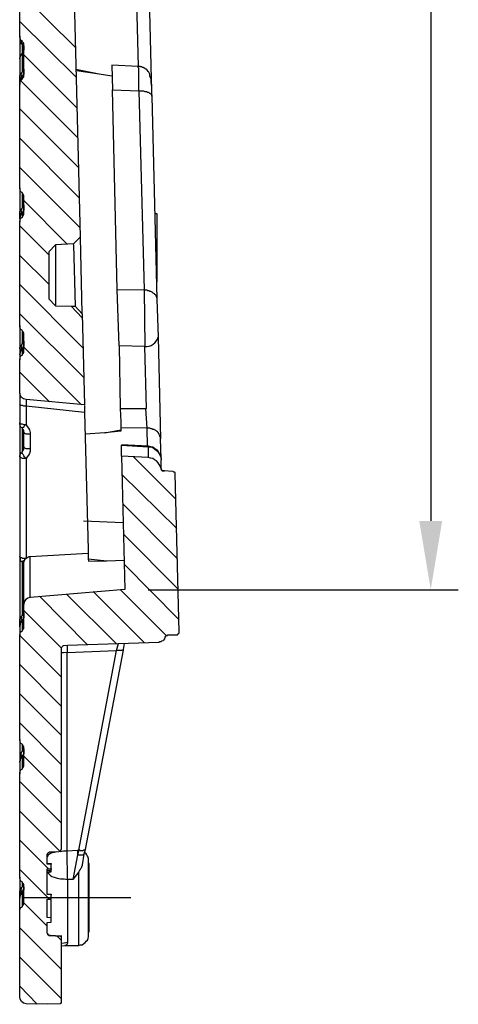
# Model space of a CAD drawing. Units: millimetres. Extents: x 1931 to 2596, y 225 to 759.
# Drawn here: x 2193 to 2224, y 553 to 625 of the extents above; entities that cross this region are included whole.
import ezdxf

# ---------------------------------------------------------------- set-up
doc = ezdxf.new("R2010")
doc.units = ezdxf.units.MM
doc.layers.add('ped-01', color=5, linetype='Continuous')
doc.layers.add('TEXT', color=7, linetype='Continuous')
doc.styles.add('CS-SATNDARD 1-2', font='simplex.shx', dxfattribs={"width": 0.8, "height": 5})
doc.dimstyles.new('CS-STANDARD-2', dxfattribs={"dimscale": 0, "dimtxt": 5, "dimasz": 5, "dimexe": 2, "dimexo": 2, "dimgap": 2, "dimtad": 1, "dimdec": 0, "dimrnd": 0.25, "dimzin": 0, "dimdsep": 46, "dimtxsty": 'CS-SATNDARD 1-2', "dimcen": 0, "dimclrd": 256, "dimclre": 256, "dimclrt": 256, "dimadec": 0, "dimazin": 0, "dimtfac": 1, "dimtdec": 0, "dimtmove": 1, "dimatfit": 3, "dimfxl": 0, "dimtolj": 1, "dimtzin": 0, "dimarcsym": 0})

# ---------------------------------------------------------------- blocks, each defined once
blk = doc.blocks.new('*D2')
at = {"layer": 'Defpoints', "color": 0, "transparency": 16777216}
for p in [(2197.402, 693.285), (2199.844, 583.173), (2222.346, 583.173)]:
    blk.add_point(p, dxfattribs=at)
at = {"layer": 'TEXT', "lineweight": -2, "transparency": 16777216}
for p, q in [((2199.402, 693.285), (2224.346, 693.285)), ((2222.346, 688.285), (2222.346, 588.173)), ((2201.844, 583.173), (2224.346, 583.173))]:
    blk.add_line(p, q, dxfattribs=at)
at = {"layer": 'TEXT', "transparency": 16777216}
for points in [[(2221.513, 688.285), (2223.18, 688.285), (2222.346, 693.285)], [(2221.513, 588.173), (2223.18, 588.173), (2222.346, 583.173)]]:
    blk.add_solid(points, dxfattribs=at)
at = {"layer": 'TEXT', "transparency": 16777216, "insert": (2217.846, 638.229), "char_height": 5, "attachment_point": 5, "rotation": 90, "style": 'CS-SATNDARD 1-2'}
blk.add_mtext('\\A1;110', dxfattribs=at)

msp = doc.modelspace()

# ---------------------------------------------------------------- linework, layer by layer
at = {"layer": 'ped-01'}
for points in [[(2196.936, 608.793), (2195.156, 679.683)], [(2202.106, 619.09), (2202.106, 619.259), (2201.639, 638.878), (2200.665, 638.836), (2201.131, 621.166), (2199.224, 621.251), (2199.267, 619.471)], [(2192.529, 623.37), (2192.529, 622.988), (2192.529, 621.717), (2192.529, 620.403), (2192.529, 620.488), (2192.572, 620.573), (2192.614, 620.658), (2192.656, 620.7), (2192.699, 620.742), (2192.656, 620.7), (2192.656, 620.615), (2192.614, 620.573), (2192.656, 620.488), (2192.656, 620.403), (2192.699, 620.319), (2192.656, 620.319), (2192.741, 620.361), (2192.784, 620.488), (2192.826, 620.573), (2192.826, 620.742), (2192.826, 620.573), (2192.784, 620.488), (2192.741, 620.403), (2192.699, 620.319), (2192.699, 620.234)], [(2192.572, 623.158), (2192.572, 623.115), (2192.529, 623.031), (2192.529, 622.988), (2192.529, 622.946), (2192.572, 622.903), (2192.572, 622.861), (2192.614, 622.819), (2192.699, 622.776), (2192.699, 622.098)], [(2192.784, 622.903), (2192.699, 622.776), (2192.656, 622.861), (2192.656, 622.946), (2192.614, 623.031)], [(2192.656, 622.014), (2192.656, 622.056), (2192.699, 622.098), (2192.741, 622.183), (2192.741, 622.225), (2192.784, 622.31), (2192.826, 622.437), (2192.826, 622.522), (2192.826, 622.649), (2192.826, 622.522), (2192.826, 622.353), (2192.784, 622.31), (2192.784, 622.225), (2192.741, 622.141), (2192.699, 622.056)], [(2192.699, 622.056), (2192.656, 622.014), (2192.614, 621.971), (2192.572, 621.887), (2192.529, 621.802), (2192.529, 621.717), (2192.529, 621.759), (2192.572, 621.844), (2192.572, 621.929), (2192.614, 621.971), (2192.699, 622.056), (2192.699, 620.742), (2192.741, 620.785), (2192.784, 620.785), (2192.784, 620.827), (2192.826, 620.827), (2192.826, 620.912), (2192.826, 620.954)], [(2192.826, 620.954), (2192.826, 620.785), (2192.826, 620.658), (2192.784, 620.573), (2192.741, 620.446), (2192.699, 620.361), (2192.699, 620.319)], [(2196.597, 620.954), (2198.292, 620.615)], [(2196.639, 620.87), (2198.292, 620.615), (2199.224, 620.488)], [(2201.173, 619.387), (2201.173, 619.556), (2201.173, 619.641), (2201.173, 619.725), (2201.173, 619.81), (2201.173, 619.895), (2201.173, 620.022), (2201.173, 620.107), (2201.173, 620.234), (2201.173, 620.361), (2201.173, 620.446), (2201.173, 620.531), (2201.173, 620.658), (2201.173, 620.742), (2201.173, 620.785), (2201.173, 620.912), (2201.173, 620.954), (2201.173, 621.039), (2201.131, 621.081), (2201.131, 621.124), (2201.131, 621.166)], [(2202.106, 619.005), (2202.106, 619.132), (2202.106, 619.217), (2202.106, 619.259), (2202.106, 619.429), (2202.106, 619.598), (2202.106, 619.683), (2202.106, 619.768), (2202.106, 619.853), (2202.063, 619.937), (2202.063, 620.107), (2202.063, 620.234), (2202.021, 620.361), (2201.978, 620.488), (2201.978, 620.573), (2201.936, 620.658), (2201.894, 620.742), (2201.851, 620.785), (2201.809, 620.87), (2201.767, 620.87), (2201.767, 620.912), (2201.724, 620.954), (2201.682, 620.954), (2201.639, 620.997), (2201.597, 621.039), (2201.555, 621.039), (2201.512, 621.081), (2201.47, 621.081), (2201.428, 621.081), (2201.385, 621.124), (2201.343, 621.124), (2201.3, 621.124), (2201.258, 621.166), (2201.216, 621.166), (2201.131, 621.166)], [(2192.656, 620.319), (2192.614, 620.234), (2192.572, 620.192), (2192.572, 620.107), (2192.529, 620.022), (2192.529, 619.98), (2192.529, 620.403), (2192.572, 620.361), (2192.614, 620.361), (2192.699, 620.319)], [(2192.741, 620.319), (2192.699, 620.319), (2192.614, 620.234), (2192.572, 620.192), (2192.572, 620.107), (2192.529, 620.022), (2192.529, 619.98), (2192.529, 619.853)], [(2199.606, 604.98), (2199.267, 619.471), (2201.173, 619.387), (2201.555, 604.937), (2201.597, 604.937), (2201.682, 604.937), (2201.767, 604.937), (2201.809, 604.895), (2201.894, 604.895), (2201.978, 604.853), (2202.021, 604.853), (2202.106, 604.81), (2202.148, 604.768), (2202.19, 604.725), (2202.275, 604.683), (2202.317, 604.641), (2202.36, 604.598), (2202.402, 604.556), (2202.402, 604.514), (2202.445, 604.429), (2202.445, 604.386), (2202.487, 604.344), (2202.487, 604.302), (2202.487, 604.259)], [(2201.173, 619.387), (2201.258, 619.387), (2201.3, 619.387), (2201.385, 619.387), (2201.47, 619.387), (2201.512, 619.387), (2201.597, 619.344), (2201.682, 619.344), (2201.724, 619.344), (2201.767, 619.302), (2201.851, 619.302), (2201.894, 619.259), (2201.936, 619.217), (2201.978, 619.217), (2202.021, 619.175), (2202.063, 619.175), (2202.063, 619.132), (2202.106, 619.09), (2202.106, 619.048), (2202.106, 619.005), (2202.487, 604.259), (2202.572, 601.505), (2202.741, 594.132)], [(2192.529, 612.353), (2192.529, 610.531), (2192.529, 610.615), (2192.572, 610.7), (2192.614, 610.785), (2192.656, 610.827), (2192.699, 610.87), (2192.656, 610.827), (2192.656, 610.742), (2192.614, 610.7), (2192.656, 610.615), (2192.656, 610.531), (2192.699, 610.446), (2192.614, 610.361), (2192.572, 610.319), (2192.572, 610.234), (2192.529, 610.149), (2192.529, 610.107), (2192.529, 609.853)], [(2192.699, 611.971), (2192.699, 610.87), (2192.741, 610.912), (2192.784, 610.912), (2192.784, 610.954), (2192.826, 610.997), (2192.826, 611.039), (2192.826, 611.081)], [(2192.656, 610.403), (2192.614, 610.361), (2192.572, 610.319), (2192.572, 610.234), (2192.529, 610.149), (2192.529, 610.107), (2192.529, 610.531), (2192.572, 610.488), (2192.614, 610.488), (2192.699, 610.446)], [(2192.741, 610.446), (2192.699, 610.446), (2192.656, 610.403), (2192.741, 610.488), (2192.784, 610.615), (2192.826, 610.7), (2192.826, 610.912), (2192.826, 610.7), (2192.784, 610.615), (2192.741, 610.531), (2192.699, 610.446), (2192.699, 610.192)], [(2192.826, 611.081), (2192.826, 610.954), (2192.826, 610.785), (2192.784, 610.7), (2192.784, 610.658), (2192.741, 610.573), (2192.699, 610.488), (2192.699, 610.446)], [(2202.317, 610.488), (2202.487, 610.488), (2202.487, 605.531)], [(2195.114, 603.793), (2196.258, 603.751), (2196.555, 603.751), (2197.063, 603.2), (2197.063, 603.242), (2196.936, 608.751), (2196.936, 608.793), (2196.428, 608.285), (2195.114, 608.2), (2194.648, 607.692), (2194.648, 604.302), (2195.114, 603.793), (2195.156, 603.793)], [(2195.114, 608.2), (2195.114, 608.158), (2195.114, 603.836)], [(2196.428, 608.242), (2196.428, 608.285)], [(2196.428, 608.2), (2196.555, 603.751), (2196.597, 603.751)], [(2197.063, 602.903), (2196.258, 603.751)], [(2197.063, 603.2), (2197.233, 596.59), (2192.995, 596.971), (2192.995, 596.505), (2192.911, 596.505), (2192.826, 596.505), (2192.741, 596.547), (2192.699, 596.547), (2192.614, 596.547), (2192.572, 596.59), (2192.529, 596.632)], [(2192.529, 602.353), (2192.529, 600.658), (2192.529, 600.742), (2192.572, 600.827), (2192.614, 600.912), (2192.656, 600.954), (2192.699, 600.997), (2192.656, 600.954), (2192.656, 600.912), (2192.614, 600.827), (2192.656, 600.742), (2192.656, 600.658), (2192.699, 600.615), (2192.699, 600.573)], [(2192.699, 601.971), (2192.699, 600.997), (2192.699, 601.039), (2192.741, 601.039), (2192.784, 601.081), (2192.826, 601.124), (2192.826, 601.166), (2192.826, 601.209)], [(2192.826, 601.209), (2192.826, 601.081), (2192.826, 600.912), (2192.784, 600.827), (2192.741, 600.742), (2192.699, 600.658), (2192.699, 600.615)], [(2192.699, 600.615), (2192.614, 600.615), (2192.572, 600.615), (2192.529, 600.658), (2192.529, 600.234), (2192.529, 600.276), (2192.572, 600.361), (2192.572, 600.446), (2192.614, 600.488), (2192.656, 600.573), (2192.741, 600.658), (2192.784, 600.742), (2192.826, 600.827), (2192.826, 601.039), (2192.826, 600.827), (2192.784, 600.742), (2192.741, 600.658), (2192.699, 600.573), (2192.699, 600.192)], [(2192.656, 600.573), (2192.699, 600.573), (2192.614, 600.531), (2192.572, 600.446), (2192.572, 600.361), (2192.529, 600.276), (2192.529, 600.234), (2192.529, 599.853)], [(2192.529, 597.437), (2192.529, 596.632), (2192.529, 595.276), (2192.529, 592.819), (2192.529, 585.573), (2192.529, 580.954), (2192.529, 581.039), (2192.572, 581.124), (2192.614, 581.166), (2192.656, 581.251), (2192.699, 581.293), (2192.656, 581.251), (2192.656, 581.166), (2192.614, 581.124), (2192.656, 581.039), (2192.656, 580.954), (2192.699, 580.87), (2192.614, 580.785), (2192.572, 580.7), (2192.572, 580.615), (2192.529, 580.531), (2192.529, 580.488), (2192.529, 579.81)], [(2197.233, 596.547), (2197.233, 596.039), (2192.995, 596.505), (2192.995, 595.149), (2192.911, 595.149), (2192.826, 595.149), (2192.741, 595.192), (2192.699, 595.192), (2192.614, 595.192), (2192.572, 595.234), (2192.529, 595.276)], [(2199.817, 596.336), (2199.86, 595.361), (2199.86, 594.768), (2199.86, 594.683), (2198.716, 594.556), (2197.275, 594.471)], [(2201.767, 594.895), (2201.682, 596.336)], [(2197.233, 596.039), (2197.487, 586.081), (2197.487, 585.403), (2198.843, 585.276)], [(2192.529, 592.819), (2192.529, 592.903), (2192.572, 592.988), (2192.614, 593.073), (2192.656, 593.158), (2192.699, 593.158), (2192.741, 593.242), (2192.784, 593.285), (2192.826, 593.37), (2192.826, 593.454), (2192.826, 593.539), (2192.826, 594.556), (2192.826, 594.641), (2192.826, 594.725), (2192.784, 594.81), (2192.741, 594.853), (2192.699, 594.937), (2192.614, 594.98), (2192.572, 595.064), (2192.572, 595.107), (2192.529, 595.192), (2192.529, 595.276)], [(2192.699, 594.937), (2192.741, 594.937), (2192.784, 594.98), (2192.826, 594.98), (2192.868, 595.064), (2192.911, 595.107), (2192.995, 595.149), (2193.08, 595.022), (2193.165, 594.895), (2193.25, 594.768), (2193.292, 594.598), (2193.292, 594.429), (2193.292, 593.412), (2193.292, 593.242), (2193.25, 593.073), (2193.165, 592.946), (2193.08, 592.819), (2192.995, 592.692), (2192.995, 585.446)], [(2192.699, 594.895), (2192.699, 593.158)], [(2198.716, 594.556), (2199.86, 594.768)], [(2201.809, 593.581), (2201.767, 594.895), (2199.86, 594.937)], [(2202.784, 592.692), (2202.741, 594.132), (2202.741, 594.175), (2202.741, 594.259), (2202.699, 594.302), (2202.699, 594.344), (2202.656, 594.429), (2202.656, 594.471), (2202.614, 594.514), (2202.572, 594.598), (2202.529, 594.641), (2202.445, 594.683), (2202.402, 594.725), (2202.317, 594.768), (2202.275, 594.81), (2202.19, 594.81), (2202.148, 594.853), (2202.063, 594.853), (2201.978, 594.895), (2201.936, 594.895), (2201.851, 594.895), (2201.767, 594.895)], [(2193.292, 594.429), (2193.207, 594.471), (2193.122, 594.471), (2193.038, 594.471), (2192.995, 594.471), (2192.911, 594.514), (2192.868, 594.514), (2192.868, 594.556), (2192.826, 594.556)], [(2193.292, 593.412), (2193.207, 593.412), (2193.122, 593.412), (2193.038, 593.412), (2192.995, 593.412), (2192.911, 593.454), (2192.868, 593.454), (2192.868, 593.497), (2192.826, 593.497), (2192.826, 593.539)], [(2199.902, 592.861), (2199.902, 593.666), (2201.851, 593.539), (2201.851, 592.776), (2199.902, 592.861), (2200.156, 583.2), (2193.292, 582.607), (2193.292, 585.573), (2197.487, 585.827)], [(2199.902, 593.709), (2201.851, 593.624), (2201.851, 593.539), (2202.021, 593.539), (2202.19, 593.497), (2202.317, 593.412), (2202.445, 593.285), (2202.572, 593.158), (2202.656, 593.031), (2202.741, 592.861), (2202.784, 592.692), (2202.784, 592.607)], [(2201.851, 593.624), (2202.021, 593.581), (2202.19, 593.539), (2202.317, 593.454), (2202.487, 593.327), (2202.572, 593.2), (2202.656, 593.073), (2202.741, 592.903), (2202.784, 592.734), (2202.784, 592.649)], [(2192.529, 592.819), (2192.572, 592.819), (2192.572, 592.776), (2192.614, 592.776), (2192.699, 592.734), (2192.741, 592.734), (2192.826, 592.734), (2192.911, 592.734), (2192.995, 592.692), (2192.911, 592.776), (2192.868, 592.819), (2192.826, 592.903), (2192.784, 592.988), (2192.741, 593.031), (2192.699, 593.073), (2192.699, 593.115), (2192.699, 593.158)], [(2202.826, 591.971), (2202.784, 591.971), (2202.741, 592.098), (2202.656, 592.268), (2202.572, 592.395), (2202.445, 592.522), (2202.317, 592.607), (2202.19, 592.692), (2202.021, 592.734), (2201.851, 592.776)], [(2202.784, 591.971), (2202.784, 591.929), (2202.784, 592.607)], [(2203.673, 591.759), (2203.631, 591.759), (2202.995, 591.802), (2202.953, 591.802), (2202.911, 591.802), (2202.868, 591.802), (2202.868, 591.844), (2202.826, 591.844), (2202.826, 591.886), (2202.784, 591.929), (2202.784, 591.971)], [(2202.784, 591.929), (2202.784, 591.886), (2202.826, 591.886), (2202.826, 591.844), (2202.868, 591.802), (2202.911, 591.802), (2202.953, 591.802), (2202.995, 591.802)], [(2203.631, 591.759), (2202.995, 591.802), (2203.038, 591.802)], [(2203.885, 579.895), (2203.928, 579.895), (2203.97, 579.895), (2204.012, 579.937), (2204.055, 579.98), (2204.055, 580.022), (2204.097, 580.022), (2204.097, 580.064), (2204.097, 580.107), (2203.8, 591.59), (2203.8, 591.632), (2203.8, 591.675), (2203.758, 591.675), (2203.758, 591.717), (2203.716, 591.717), (2203.673, 591.759), (2203.631, 591.759)], [(2203.8, 591.59), (2203.843, 591.59)], [(2200.029, 588.031), (2197.148, 588.158)], [(2192.529, 585.573), (2192.529, 585.488), (2192.572, 585.403), (2192.572, 585.319), (2192.614, 585.276), (2192.699, 585.192), (2192.699, 581.293), (2192.741, 581.336), (2192.784, 581.336), (2192.784, 581.378), (2192.826, 581.42), (2192.826, 581.463), (2192.826, 581.505)], [(2192.953, 585.446), (2192.868, 585.446), (2192.826, 585.446), (2192.741, 585.446), (2192.656, 585.488), (2192.614, 585.488), (2192.572, 585.531), (2192.529, 585.531), (2192.529, 585.573)], [(2192.699, 585.192), (2192.741, 585.234), (2192.784, 585.276), (2192.868, 585.319), (2192.911, 585.361), (2192.953, 585.446), (2192.995, 585.446), (2193.038, 585.488), (2193.123, 585.531), (2193.207, 585.573), (2193.292, 585.573)], [(2192.826, 584.853), (2192.826, 584.937), (2192.826, 585.022), (2192.784, 585.107), (2192.741, 585.149), (2192.699, 585.192)], [(2197.487, 585.403), (2197.529, 585.234), (2198.843, 585.276), (2200.114, 585.319)], [(2192.741, 580.87), (2192.699, 580.87), (2192.656, 580.827), (2192.741, 580.912), (2192.784, 581.039), (2192.826, 581.124), (2192.826, 581.336), (2192.826, 581.124), (2192.784, 581.039), (2192.741, 580.954), (2192.699, 580.87), (2192.699, 580.192)], [(2192.826, 581.505), (2192.826, 581.378), (2192.826, 581.208), (2192.784, 581.124), (2192.784, 581.081), (2192.741, 580.997), (2192.699, 580.912), (2192.699, 580.87)], [(2192.656, 580.827), (2192.614, 580.785), (2192.572, 580.7), (2192.572, 580.658), (2192.529, 580.573), (2192.529, 580.488), (2192.529, 580.954), (2192.529, 580.912), (2192.572, 580.912), (2192.614, 580.87), (2192.699, 580.87)], [(2203.08, 579.725), (2203.08, 579.768), (2203.123, 579.768), (2203.123, 579.81), (2203.165, 579.853), (2203.207, 579.853), (2203.25, 579.853), (2203.25, 579.895), (2203.885, 579.895), (2203.928, 579.895), (2203.97, 579.895), (2204.012, 579.937), (2204.055, 579.98), (2204.055, 580.022), (2204.097, 580.022), (2204.097, 580.064), (2204.097, 580.107)], [(2203.25, 579.895), (2203.885, 579.895)], [(2202.614, 579.344), (2196.004, 579.132), (2195.707, 579.09), (2195.665, 579.09), (2195.623, 579.047), (2195.58, 579.005), (2195.538, 578.963), (2195.538, 578.92), (2195.538, 578.878)], [(2195.962, 579.132), (2195.962, 578.624), (2199.563, 578.751), (2199.69, 579.259)], [(2200.114, 579.259), (2200.029, 578.836), (2200.029, 578.793), (2199.987, 578.793), (2199.945, 578.751), (2199.902, 578.751), (2199.86, 578.751), (2199.817, 578.751), (2199.775, 578.751), (2199.733, 578.751), (2199.69, 578.751), (2199.648, 578.751), (2199.606, 578.751), (2199.563, 578.751)], [(2203.08, 579.725), (2203.038, 579.641), (2203.038, 579.598), (2202.953, 579.514), (2202.911, 579.471), (2202.826, 579.429), (2202.784, 579.386), (2202.699, 579.386), (2202.614, 579.344)], [(2195.538, 578.878), (2195.538, 564.344), (2195.538, 564.302), (2195.495, 564.259), (2195.495, 564.217), (2195.453, 564.217), (2195.453, 564.175), (2195.411, 564.175), (2195.368, 564.175)], [(2195.453, 564.175), (2195.707, 564.217), (2195.962, 564.217), (2195.962, 578.624), (2195.707, 578.581), (2195.538, 578.581)], [(2195.538, 557.31), (2195.792, 557.353), (2196.809, 557.353), (2196.809, 562.692), (2196.385, 562.141), (2196.004, 562.141), (2195.962, 564.217), (2196.724, 564.259), (2196.809, 564.259), (2199.563, 578.751)], [(2200.029, 578.793), (2197.275, 564.302), (2197.233, 564.259), (2197.19, 564.259), (2197.148, 564.259), (2197.106, 564.217), (2197.063, 564.217), (2197.021, 564.217), (2196.978, 564.217), (2196.936, 564.217), (2196.894, 564.259), (2196.851, 564.259), (2196.809, 564.259)], [(2192.529, 572.31), (2192.529, 571.081), (2192.572, 571.039), (2192.614, 571.039), (2192.699, 570.997), (2192.656, 571.081), (2192.656, 571.166), (2192.614, 571.251), (2192.656, 571.336), (2192.656, 571.378), (2192.699, 571.42)], [(2192.699, 571.929), (2192.699, 571.42), (2192.699, 571.463), (2192.741, 571.463), (2192.784, 571.505), (2192.826, 571.547), (2192.826, 571.59), (2192.826, 571.632)], [(2192.699, 571.42), (2192.656, 571.378), (2192.614, 571.336), (2192.572, 571.251), (2192.529, 571.166), (2192.529, 571.081), (2192.529, 570.658), (2192.529, 570.7), (2192.572, 570.785), (2192.572, 570.87), (2192.614, 570.912), (2192.656, 570.997), (2192.699, 570.997), (2192.614, 570.912), (2192.572, 570.87), (2192.572, 570.785), (2192.529, 570.7), (2192.529, 570.658), (2192.529, 569.81)], [(2192.656, 570.954), (2192.741, 571.081), (2192.784, 571.166), (2192.826, 571.251), (2192.826, 571.463), (2192.826, 571.251), (2192.784, 571.166), (2192.741, 571.081), (2192.699, 570.997), (2192.699, 570.149)], [(2192.826, 571.632), (2192.826, 571.59), (2192.826, 571.378), (2192.784, 571.208), (2192.699, 570.997), (2192.741, 570.997)], [(2194.733, 558.073), (2194.69, 558.073), (2194.648, 558.073), (2194.606, 558.115), (2194.563, 558.115), (2194.563, 558.158), (2194.563, 558.2), (2194.521, 558.242), (2194.521, 559.005), (2194.817, 559.047), (2194.817, 559.344), (2194.521, 559.386), (2194.521, 560.7), (2194.817, 560.7), (2194.817, 561.039), (2194.521, 561.039), (2194.521, 562.903), (2194.817, 562.903), (2194.817, 563.242), (2194.521, 563.242), (2194.521, 563.92), (2194.521, 563.963), (2194.563, 564.005), (2194.563, 564.047), (2194.606, 564.09), (2194.648, 564.09), (2194.69, 564.132), (2194.733, 564.132)], [(2195.199, 564.132), (2195.029, 564.09), (2194.817, 564.047), (2194.69, 563.963), (2194.606, 563.92), (2194.563, 563.878), (2194.606, 563.878)], [(2194.733, 564.132), (2195.368, 564.175)], [(2196.724, 564.259), (2196.724, 563.92), (2196.385, 562.141)], [(2196.809, 564.259), (2196.724, 563.92), (2196.809, 563.92), (2196.894, 563.92), (2196.978, 563.92), (2197.063, 563.92), (2197.106, 563.92), (2197.148, 563.92), (2197.19, 563.92), (2197.19, 563.963)], [(2197.275, 564.302), (2197.19, 563.963), (2197.063, 563.2), (2197.063, 563.115), (2197.021, 563.073), (2197.021, 563.031), (2196.978, 562.946), (2196.936, 562.903), (2196.894, 562.819), (2196.851, 562.776), (2196.809, 562.692)], [(2197.529, 558.115), (2197.529, 563.497), (2197.529, 563.624), (2197.487, 563.751), (2197.445, 563.836), (2197.402, 563.92), (2197.317, 564.047), (2197.233, 564.09)], [(2194.563, 563.878), (2194.521, 563.793), (2194.521, 563.751)], [(2194.521, 563.285), (2194.817, 563.285), (2194.817, 563.242)], [(2194.521, 562.903), (2194.817, 562.903), (2194.86, 562.903)], [(2194.521, 562.776), (2194.817, 562.819), (2194.817, 562.903)], [(2194.521, 562.692), (2194.817, 562.734), (2194.817, 562.819)], [(2194.521, 562.649), (2194.817, 562.692), (2194.817, 562.734)], [(2194.563, 562.649), (2194.606, 562.564), (2194.733, 562.437), (2194.86, 562.353), (2195.029, 562.31), (2195.241, 562.225), (2195.495, 562.183), (2195.75, 562.183), (2196.004, 562.141), (2196.004, 557.564), (2195.75, 557.522), (2195.538, 557.48)], [(2197.529, 558.327), (2197.572, 558.327), (2197.572, 563.285), (2197.529, 563.285)], [(2192.529, 562.31), (2192.529, 561.208), (2192.572, 561.208), (2192.572, 561.166), (2192.614, 561.166), (2192.699, 561.166), (2192.741, 561.166)], [(2192.699, 561.929), (2192.699, 561.59), (2192.741, 561.632), (2192.784, 561.632), (2192.784, 561.675), (2192.826, 561.675), (2192.826, 561.717)], [(2192.529, 559.81), (2192.529, 560.785), (2192.529, 560.827), (2192.572, 560.912), (2192.572, 560.997), (2192.614, 561.081), (2192.699, 561.124), (2192.656, 561.124), (2192.741, 561.208), (2192.784, 561.293), (2192.826, 561.42), (2192.826, 561.59), (2192.826, 561.42), (2192.784, 561.336), (2192.741, 561.208), (2192.699, 561.124), (2192.699, 560.149)], [(2192.656, 561.124), (2192.614, 561.039), (2192.572, 560.997), (2192.572, 560.912), (2192.529, 560.869), (2192.529, 560.785), (2192.529, 561.208), (2192.529, 561.293), (2192.572, 561.378), (2192.614, 561.463), (2192.656, 561.547), (2192.699, 561.59)], [(2192.826, 561.547), (2192.784, 561.42), (2192.741, 561.293), (2192.699, 561.166), (2192.656, 561.251), (2192.656, 561.293), (2192.614, 561.378), (2192.656, 561.463), (2192.656, 561.505), (2192.699, 561.59)], [(2192.784, 560.827), (2200.58, 560.827)], [(2194.521, 561.081), (2194.817, 561.039), (2194.86, 561.039)], [(2194.521, 560.7), (2194.817, 560.7)], [(2194.817, 559.344), (2194.817, 560.658)], [(2194.521, 558.242), (2194.563, 558.2), (2194.563, 558.158), (2194.563, 558.115), (2194.606, 558.115), (2194.648, 558.073), (2194.69, 558.073), (2194.733, 558.073), (2195.538, 558.031), (2195.538, 553.2), (2195.538, 553.158), (2195.495, 553.158), (2195.495, 553.115), (2195.453, 553.115)], [(2195.58, 558.031), (2195.538, 558.031), (2194.733, 558.073), (2194.775, 558.073), (2194.733, 558.073)], [(2194.775, 558.073), (2195.453, 558.031), (2195.538, 558.031)], [(2195.538, 557.734), (2195.241, 558.031)], [(2196.809, 557.353), (2196.936, 557.395), (2197.063, 557.395), (2197.19, 557.48), (2197.275, 557.564), (2197.36, 557.649), (2197.445, 557.734), (2197.487, 557.861), (2197.529, 557.988), (2197.529, 558.115)], [(2196.004, 557.564), (2196.004, 557.522), (2195.961, 557.48), (2195.961, 557.437), (2195.919, 557.395), (2195.877, 557.353), (2195.834, 557.353), (2195.792, 557.353)]]:
    msp.add_lwpolyline(points, dxfattribs=at)
for points in [[(2192.995, 596.971, -0.392288), (2192.529, 597.48), (2192.529, 599.853), (2192.529, 599.937), (2192.572, 599.98), (2192.572, 600.064), (2192.614, 600.149), (2192.699, 600.192), (2192.741, 600.276), (2192.784, 600.319), (2192.826, 600.403), (2192.826, 600.488), (2192.826, 600.573), (2192.826, 601.632), (2192.826, 601.717), (2192.826, 601.802), (2192.784, 601.886), (2192.741, 601.929), (2192.699, 602.014), (2192.614, 602.056), (2192.572, 602.141), (2192.572, 602.183), (2192.529, 602.268), (2192.529, 602.353), (2192.529, 609.853), (2192.529, 609.937), (2192.572, 610.022), (2192.572, 610.064), (2192.614, 610.149), (2192.699, 610.192), (2192.741, 610.276), (2192.784, 610.319), (2192.826, 610.403), (2192.826, 610.488), (2192.826, 610.573), (2192.826, 611.632), (2192.826, 611.717), (2192.826, 611.802), (2192.784, 611.887), (2192.741, 611.929), (2192.699, 612.014), (2192.614, 612.056), (2192.572, 612.141), (2192.572, 612.225), (2192.529, 612.268), (2192.529, 612.353), (2192.529, 619.853), (2192.529, 619.937), (2192.572, 620.022), (2192.572, 620.107), (2192.614, 620.149), (2192.699, 620.234), (2192.741, 620.276), (2192.784, 620.361), (2192.826, 620.403), (2192.826, 620.488), (2192.826, 620.573), (2192.826, 622.649), (2192.826, 622.734), (2192.826, 622.819), (2192.784, 622.903), (2192.741, 622.946), (2192.699, 623.031), (2192.614, 623.073), (2192.572, 623.158), (2192.572, 623.2), (2192.529, 623.285), (2192.529, 623.37), (2192.529, 652.903)], [(2199.733, 600.87), (2199.817, 596.336), (2201.724, 596.336), (2201.597, 600.827, 0.359985), (2202.572, 601.505)], [(2195.453, 553.115), (2194.521, 553.073), (2192.995, 553.115, -0.392288), (2192.529, 553.624), (2192.529, 559.81), (2192.529, 559.895), (2192.572, 559.98), (2192.572, 560.022), (2192.614, 560.107), (2192.699, 560.149), (2192.741, 560.234), (2192.784, 560.276), (2192.826, 560.361), (2192.826, 560.446), (2192.826, 560.531), (2192.826, 561.59), (2192.826, 561.675), (2192.826, 561.759), (2192.784, 561.844), (2192.741, 561.886), (2192.699, 561.971), (2192.614, 562.014), (2192.572, 562.098), (2192.572, 562.141), (2192.529, 562.225), (2192.529, 562.31), (2192.529, 569.81), (2192.529, 569.895), (2192.572, 569.98), (2192.572, 570.022), (2192.614, 570.107), (2192.699, 570.149), (2192.741, 570.234), (2192.784, 570.276), (2192.826, 570.361), (2192.826, 570.446), (2192.826, 570.531), (2192.826, 571.59), (2192.826, 571.675), (2192.826, 571.759), (2192.784, 571.844), (2192.741, 571.929), (2192.699, 571.971), (2192.614, 572.014), (2192.572, 572.098), (2192.572, 572.183), (2192.529, 572.225), (2192.529, 572.31), (2192.529, 579.81), (2192.529, 579.895), (2192.572, 579.98), (2192.572, 580.064), (2192.614, 580.107), (2192.699, 580.192), (2192.741, 580.234), (2192.784, 580.319), (2192.826, 580.361), (2192.826, 580.446), (2192.826, 580.531), (2192.826, 582.098), (2192.826, 585.149), (2192.826, 585.192), (2192.826, 585.234), (2192.868, 585.234), (2192.868, 585.276), (2192.868, 585.319), (2192.911, 585.319), (2192.911, 585.361)]]:
    msp.add_lwpolyline(points, format="xyb", dxfattribs=at)
at = {"layer": 'ped-01', "color": 8}
for points in [[(2196.597, 622.522), (2192.529, 626.548)], [(2196.639, 620.361), (2192.529, 624.429)], [(2196.682, 618.158), (2192.826, 622.014)], [(2196.724, 615.997), (2192.614, 620.107)], [(2196.809, 613.793), (2192.529, 618.073)], [(2196.851, 611.632), (2192.529, 615.954)], [(2196.894, 609.471), (2192.529, 613.836)], [(2196.004, 608.242), (2192.826, 611.42)], [(2194.648, 607.48), (2192.529, 609.598)], [(2194.648, 605.361), (2192.529, 607.437)], [(2197.106, 600.742), (2192.529, 605.319)], [(2197.19, 598.581), (2192.529, 603.2)], [(2197.021, 596.59), (2192.826, 600.785)], [(2194.69, 596.802), (2192.529, 598.963)], [(2203.843, 589.768), (2200.792, 592.819)], [(2203.928, 587.607), (2199.945, 591.548)], [(2203.97, 585.403), (2200.029, 589.386)], [(2204.012, 583.242), (2200.072, 587.183)], [(2204.055, 581.039), (2200.114, 585.022)], [(2197.445, 579.175), (2193.97, 582.692)], [(2199.521, 579.259), (2195.919, 582.861)], [(2201.555, 579.344), (2197.868, 583.031)], [(2203.165, 579.853), (2199.817, 583.2)], [(2195.538, 578.963), (2192.826, 581.675)], [(2195.538, 576.844), (2192.529, 579.853)], [(2195.538, 574.725), (2192.529, 577.734)], [(2195.538, 572.607), (2192.529, 575.615)], [(2195.538, 570.488), (2192.529, 573.497)], [(2195.538, 568.37), (2192.826, 571.081)], [(2195.538, 566.251), (2192.529, 569.259)], [(2195.453, 564.175), (2192.529, 567.098)], [(2194.606, 562.903), (2192.529, 564.98)], [(2194.69, 560.7), (2192.529, 562.861)], [(2194.521, 558.751), (2192.826, 560.446)], [(2195.538, 555.615), (2192.529, 558.624)], [(2195.538, 553.497), (2192.529, 556.505)], [(2193.8, 553.073), (2192.529, 554.386)]]:
    msp.add_lwpolyline(points, dxfattribs=at)
at = {"layer": 'ped-01'}
for points in [[(2199.606, 604.98), (2201.555, 604.937), (2201.597, 600.827), (2199.733, 600.87)], [(2203.038, 591.802), (2202.995, 591.802)], [(2197.317, 564.302), (2197.275, 564.302)]]:
    msp.add_lwpolyline(points, close=True, dxfattribs=at)
msp.add_arc((2193.333, 582.101), 0.507, 94.65063, 180.32847, dxfattribs=at)

# ---------------------------------------------------------------- dimensions: what is measured, and where the dimension line sits
at = {"layer": 'TEXT'}
dim = msp.add_linear_dim(base=(2222.346, 583.173), p1=(2197.402, 693.285), p2=(2199.844, 583.173), angle=90, dimstyle='CS-STANDARD-2', override={"dimscale": 1}, dxfattribs=at)
dim.commit()
dim.dimension.update_dxf_attribs({"geometry": '*D2', "text_midpoint": (2217.846, 638.229)})

doc.saveas('drawing.dxf')
